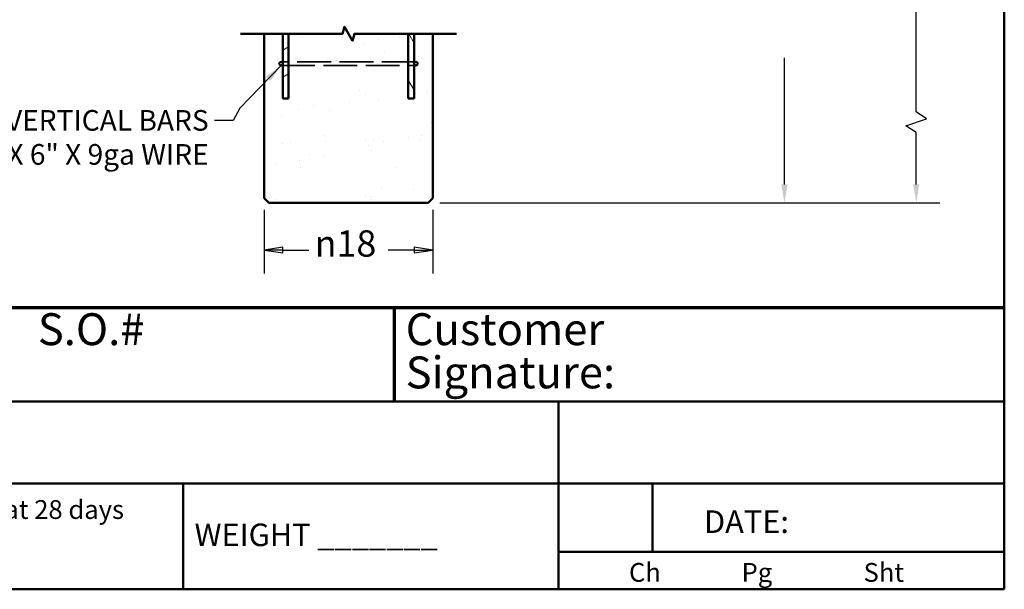
# Model space of a CAD drawing. Units: inches. Extents: x 5 to 165, y -183 to 215.
# Drawn here: x 60 to 165, y 5 to 66 of the extents above; entities that cross this region are included whole.
import ezdxf
from ezdxf.enums import TextEntityAlignment as Align

# ---------------------------------------------------------------- set-up
doc = ezdxf.new("R2010")
doc.units = ezdxf.units.IN
doc.header["$LTSCALE"] = 20
doc.header["$MEASUREMENT"] = 0
doc.linetypes.add('DASHED', pattern=[0.2067, 0.1654, -0.0413])
for name, color, linetype, lineweight in [('Border (ANSI)', 7, 'Continuous', 70), ('Break Line (ANSI)', 7, 'Continuous', 50), ('Dimension (ANSI)', 7, 'Continuous', 25), ('Hatch (ANSI)', 7, 'Continuous', 18), ('Hidden (ANSI)', 7, 'DASHED', 35), ('Sketch Geometry(ACME )', 7, 'Continuous', 50), ('Symbol (ANSI)', 7, 'Continuous', 25), ('Symbols(ACME )', 7, 'Continuous', 25), ('Title (ANSI)', 7, 'Continuous', 50), ('Visible (ANSI)', 7, 'Continuous', 50)]:
    doc.layers.add(name, color=color, linetype=linetype, lineweight=lineweight)
doc.styles.add('DEFAULT-ACME', font='arial.ttf')
doc.styles.add('DEFAULT-ACMEBigText', font='arial.ttf')
doc.styles.add('Note Text (ANSI)', font='tahoma.ttf')
doc.styles.get("Standard").update_dxf_attribs({"font": 'txt.shx'})
doc.dimstyles.new('Default (ANSI)', dxfattribs={"dimscale": 20, "dimtxt": 0.11, "dimasz": 0.098425, "dimexe": 0.125, "dimexo": 0.0625, "dimgap": 0.031496, "dimtad": 0, "dimtih": 1, "dimtoh": 1, "dimdec": 1, "dimrnd": 1e-08, "dimzin": 4, "dimdsep": 46, "dimtxsty": 'Note Text (ANSI)', "dimcen": 0.09, "dimdle": 0.393701, "dimclrd": 256, "dimclre": 256, "dimclrt": 7, "dimadec": 0, "dimazin": 1, "dimtfac": 0.909091, "dimtofl": 0, "dimtmove": 0, "dimatfit": 3, "dimfxl": 1, "dimtolj": 1, "dimtzin": 4, "dimlwd": -1, "dimlwe": -1, "dimarcsym": 0})
doc.dimstyles.new('Default (ANSI)$7', dxfattribs={"dimscale": 20, "dimtxt": 0.11, "dimasz": 0.098425, "dimexe": 0.125, "dimexo": 0.0625, "dimgap": 0.031496, "dimtad": 0, "dimtih": 1, "dimtoh": 1, "dimdec": 1, "dimrnd": 1e-08, "dimzin": 4, "dimdsep": 46, "dimtxsty": 'Note Text (ANSI)', "dimcen": 0.09, "dimdle": 0.393701, "dimclrd": 256, "dimclre": 256, "dimclrt": 7, "dimadec": 0, "dimazin": 1, "dimtfac": 0.909091, "dimtofl": 0, "dimtmove": 0, "dimatfit": 3, "dimfxl": 1, "dimtolj": 1, "dimtzin": 4, "dimlwd": -1, "dimlwe": -1, "dimarcsym": 0})
doc.dimstyles.new('DEFAULT-ACME -01BigText', dxfattribs={"dimscale": 20, "dimtxt": 0.14, "dimasz": 0.1, "dimexe": 0.125, "dimexo": 0.0625, "dimgap": 0.031496, "dimtad": 0, "dimtih": 1, "dimtoh": 1, "dimrnd": 1e-08, "dimzin": 1, "dimdsep": 46, "dimlunit": 5, "dimtxsty": 'DEFAULT-ACMEBigText', "dimblk": 'Filled-1', "dimcen": 0.09, "dimdle": 0.393701, "dimclrd": 256, "dimclre": 256, "dimclrt": 7, "dimadec": 0, "dimazin": 0, "dimtfac": 0.857143, "dimtofl": 0, "dimtmove": 0, "dimatfit": 3, "dimfxl": 1, "dimfrac": 2, "dimtolj": 1, "dimtzin": 0, "dimlwd": 25, "dimlwe": 25, "dimarcsym": 0})

# ---------------------------------------------------------------- blocks, each defined once
blk = doc.blocks.new('Filled-1')
at = {"color": 0}
for p, q in [((0, 0), (-1, 0.15)), ((-1, 0.15), (-1, -0.15)), ((-1, 0), (0, 0)), ((-1, -0.15), (0, 0))]:
    blk.add_line(p, q, dxfattribs=at)
at = {"color": 0, "flags": 128}
blk.add_lwpolyline([(-1, -0.15), (0, 0), (-1, 0.15), (-1, -0.15)], dxfattribs=at)
at = {"color": 0}
blk.add_solid([(-1, -0.15), (0, 0), (-1, 0.15), (-1, -0.15)], dxfattribs=at)
blk = doc.blocks.new('*D6')
at = {"layer": 'Defpoints', "color": 0, "linetype": 'Continuous', "transparency": 16777216}
for p in [(86.11, 46.65), (104.11, 46.65), (86.11, 41.12)]:
    blk.add_point(p, dxfattribs=at)
at = {"layer": 'Dimension (ANSI)', "color": 156, "linetype": 'Continuous', "lineweight": 25, "true_color": 0x004080, "transparency": 16777216}
for p, q in [((86.11, 45.4), (86.11, 38.62)), ((104.11, 45.4), (104.11, 38.62)), ((88.11, 41.12), (90.87, 41.12)), ((102.11, 41.12), (99.34, 41.12))]:
    blk.add_line(p, q, dxfattribs=at)
at = {"layer": 'Dimension (ANSI)', "color": 156, "linetype": 'Continuous', "lineweight": 25, "true_color": 0x004080, "transparency": 16777216, "xscale": 2.000000029802322, "yscale": 2.000000029802322, "zscale": 2.000000029802322, "rotation": 180}
blk.add_blockref('Filled-1', (86.11, 41.12), dxfattribs=at)
at = {"layer": 'Dimension (ANSI)', "color": 156, "linetype": 'Continuous', "lineweight": 25, "true_color": 0x004080, "transparency": 16777216, "xscale": 2.000000029802322, "yscale": 2.000000029802322, "zscale": 2.000000029802322}
blk.add_blockref('Filled-1', (104.11, 41.12), dxfattribs=at)
at = {"layer": 'Dimension (ANSI)', "color": 7, "linetype": 'Continuous', "lineweight": 25, "transparency": 16777216, "insert": (91.5, 43.23), "char_height": 2.8, "attachment_point": 1, "style": 'DEFAULT-ACMEBigText'}
blk.add_mtext('\\A1;{\\fAIGDT|b0|i0;\\H2.8000;\\ln}\\fArial|b0|i0;\\H2.8000;18', dxfattribs=at)
blk = doc.blocks.new('Borders Back-Sheet2')
at = {"layer": 'Border (ANSI)'}
for p, q in [((0.25, 1.75), (8.25, 1.75)), ((5, 1.25), (5, 1.75))]:
    blk.add_line(p, q, dxfattribs=at)
at = {"layer": 'Sketch Geometry(ACME )'}
for p, q in [((8.25, 0.25), (8.25, 10.75)), ((5.875, 1.25), (5.875, 0.8125)), ((3.875, 0.8125), (3.875, 0.25)), ((5.875, 0.8125), (5.875, 0.25)), ((6.375, 0.45), (6.375, 0.8125)), ((8.25, 0.45), (5.875, 0.45)), ((0.25, 0.25), (8.25, 0.25))]:
    blk.add_line(p, q, dxfattribs=at)
at = {"layer": 'Title (ANSI)'}
for p, q in [((8.25, 1.25), (0.25, 1.25)), ((0.25, 0.8125), (8.25, 0.8125))]:
    blk.add_line(p, q, dxfattribs=at)
at = {"layer": 'Border (ANSI)', "color": 7, "char_height": 0.17, "attachment_point": 1, "style": 'Note Text (ANSI)'}
for s, insert in [('\\fArial|b0|i0;\\H0.1700;S.O.#', (3.1, 1.72)), ('\\fTahoma|b0|i0;\\H0.1700;Customer', (5.06, 1.72)), ('\\fArial|b0|i0;\\H0.1700;Signature:', (5.06, 1.49))]:
    blk.add_mtext(s, dxfattribs=dict(at, insert=insert))
at = {"layer": 'Symbols(ACME )', "color": 7, "style": 'DEFAULT-ACME'}
for s, insert, char_height, attachment_point in [('\\fArial|b0|i0;DATE:', (6.65, 0.67), 0.12, 1), ('\\fArial|b0|i0;           ', (4.915, 0.6), 0.12, 2), ('\\fArial|b0|i0;\\H0.1000;Ch', (6.25, 0.39), 0.1, 1), ('\\fArial|b0|i0;\\H0.1000;Pg', (6.85, 0.39), 0.1, 1), ('\\fArial|b0|i0;\\H0.1000;Sht', (7.5, 0.39), 0.1, 1)]:
    blk.add_mtext(s, dxfattribs=dict(at, insert=insert, char_height=char_height, attachment_point=attachment_point))
at = {"layer": 'Symbols(ACME )', "color": 7, "lineweight": 30, "flags": 63}
for tag, height, p in [('Co.', 0.16, (6.005, 0.7)), ('Date', 0.12, (7.17, 0.67)), ('Wt.', 0.12, (4.6769, 0.6)), ('Sheet', 0.1, (7.73, 0.39)), ('Ch#', 0.1, (6.48, 0.39)), ('Pg#', 0.1, (7.06, 0.39))]:
    blk.add_attdef(tag, text='', height=height, dxfattribs=at).set_placement(p, align=Align.TOP_LEFT)
at = {"layer": 'Title (ANSI)', "color": 7, "insert": (0.3526, 0.7247), "char_height": 0.1, "attachment_point": 1, "line_spacing_factor": 0.472111, "style": 'Note Text (ANSI)'}
blk.add_mtext('\\fArial|b0|i0;\\H0.1000;Concrete Minimum Strength: 5,000 p.s.i. at 28 days\\P\\fArial|b0|i0;\\H0.1000;Steel Reinforcment:ASTM A615, Grade 60\\P', dxfattribs=at)
at = {"layer": 'Title (ANSI)', "color": 7, "insert": (3.935, 0.6), "char_height": 0.12, "width": 2.210802, "attachment_point": 1, "style": 'Note Text (ANSI)'}
blk.add_mtext('\\fArial|b0|i0;\\H0.1200;WEIGHT _______   ', dxfattribs=at)
at = {"layer": 'Title (ANSI)', "color": 7, "lineweight": 30, "flags": 63}
for tag, p in [('<Name>^M', (1.25, 1.1125)), ('ITEM:', (6.75, 1.1025))]:
    blk.add_attdef(tag, text='', height=0.18, dxfattribs=at).set_placement(p, align=Align.TOP_LEFT)
blk = doc.blocks.new('*D10')
at = {"layer": 'Defpoints', "color": 0, "transparency": 16777216}
for p in [(103.11, 120.9), (155.62, 120.9), (103.61, 46.15)]:
    blk.add_point(p, dxfattribs=at)
at = {"layer": 'Dimension (ANSI)', "color": 156, "true_color": 0x004080, "transparency": 16777216}
for p, q in [((104.36, 120.9), (158.12, 120.9)), ((155.62, 118.93), (155.62, 91.55)), ((155.62, 55.83), (155.62, 80.72)), ((156.72, 55.09), (155.62, 55.83)), ((154.52, 54.36), (156.72, 55.09)), ((155.62, 53.63), (154.52, 54.36)), ((155.62, 48.12), (155.62, 53.63)), ((104.86, 46.15), (158.12, 46.15))]:
    blk.add_line(p, q, dxfattribs=at)
for points in [[(155.29, 118.93), (155.94, 118.93), (155.62, 120.9)], [(155.29, 48.12), (155.94, 48.12), (155.62, 46.15)]]:
    blk.add_solid(points, dxfattribs=at)
at = {"layer": 'Dimension (ANSI)', "color": 7, "transparency": 16777216, "insert": (150.38, 90.92), "char_height": 2.2, "attachment_point": 1, "style": 'Note Text (ANSI)'}
blk.add_mtext('\\A1; "\\fTahoma|b0|i0;\\H2.2000;REQ\'D       \\P\\fTahoma|b0|i0;\\H2.2000;\\P\\fTahoma|b0|i0;\\H2.2000;\\P', dxfattribs=at)
blk = doc.blocks.new('*D14')
at = {"layer": 'Defpoints', "color": 0, "transparency": 16777216}
for p in [(123.11, 87.9), (103.61, 46.15), (141.57, 46.15)]:
    blk.add_point(p, dxfattribs=at)
at = {"layer": 'Dimension (ANSI)', "color": 156, "true_color": 0x004080, "transparency": 16777216}
for p, q in [((124.36, 87.9), (144.07, 87.9)), ((141.57, 85.93), (141.57, 83.72)), ((142.67, 82.99), (140.47, 82.26)), ((141.57, 83.72), (142.67, 82.99)), ((140.47, 82.26), (141.57, 81.52)), ((141.57, 81.52), (141.57, 72.44)), ((141.57, 48.12), (141.57, 61.61)), ((104.86, 46.15), (144.07, 46.15))]:
    blk.add_line(p, q, dxfattribs=at)
for points in [[(141.24, 85.93), (141.9, 85.93), (141.57, 87.9)], [(141.24, 48.12), (141.9, 48.12), (141.57, 46.15)]]:
    blk.add_solid(points, dxfattribs=at)
at = {"layer": 'Dimension (ANSI)', "color": 7, "transparency": 16777216, "insert": (136.33, 71.81), "char_height": 2.2, "attachment_point": 1, "style": 'Note Text (ANSI)'}
blk.add_mtext('\\A1; "\\fTahoma|b0|i0;\\H2.2000;REQ\'D       \\P\\fTahoma|b0|i0;\\H2.2000;\\P\\fTahoma|b0|i0;\\H2.2000;\\P', dxfattribs=at)

msp = doc.modelspace()

# ---------------------------------------------------------------- hatches: boundary and pattern name
at = {"layer": 'Hatch (ANSI)'}
h = msp.add_hatch(dxfattribs=at)
h.set_pattern_fill('ANSI31', color=256, scale=20, angle=-15, style=0)
h.paths.add_polyline_path([(88.731, 64.159), (88.106, 64.159), (88.106, 60.976), (88.106, 57.261), (88.731, 57.261)])
h.paths.add_polyline_path([(88.106, 67.159), (88.731, 67.159), (88.731, 87.116), (88.731, 88.898), (88.731, 89.026), (88.731, 120.898), (88.731, 123.007), (88.106, 123.007), (88.106, 120.898), (88.106, 108.737), (88.106, 108.722), (88.106, 96.737), (88.106, 96.722), (88.106, 88.923), (88.106, 88.797), (88.106, 87.041), (88.106, 86.916), (88.106, 84.737), (88.106, 84.722), (88.106, 72.737)])
h = msp.add_hatch(dxfattribs=at)
h.set_pattern_fill('ANSI31', color=256, scale=20, angle=75, style=0)
h.paths.add_polyline_path([(102.106, 64.159), (101.481, 64.159), (101.481, 57.261), (102.106, 57.261), (102.106, 60.976)])
h.paths.add_polyline_path([(101.481, 67.159), (102.106, 67.159), (102.106, 72.737), (102.106, 84.722), (102.106, 84.737), (102.106, 86.916), (102.106, 87.041), (102.106, 88.797), (102.106, 88.923), (102.106, 96.722), (102.106, 96.737), (102.106, 108.722), (102.106, 108.737), (102.106, 120.898), (102.106, 123.007), (101.481, 123.007), (101.481, 120.898), (101.481, 89.026), (101.481, 88.898), (101.481, 87.116)])
h = msp.add_hatch(dxfattribs=at)
h.set_pattern_fill('AR-SAND', color=256, scale=3.1908, angle=45, style=0, pattern_type=2)
edge = h.paths.add_edge_path()
edge.add_line((104.106, 88.898), (104.106, 119.898))
edge.add_line((104.106, 119.898), (103.106, 120.898))
edge.add_line((103.106, 120.898), (102.106, 120.898))
edge.add_line((102.106, 120.898), (101.481, 120.898))
edge.add_line((101.481, 120.898), (97.606, 120.898))
edge.add_line((97.606, 120.898), (97.606, 93.898))
edge.add_ellipse((102.606, 93.898), major_axis=(0, -5), ratio=1, start_angle=270, end_angle=346.99712)
edge.add_ellipse((102.606, 93.898), major_axis=(4.872, -1.125), ratio=1, start_angle=270, end_angle=277.26371)
edge.add_ellipse((102.606, 93.898), major_axis=(4.975, -0.5), ratio=1, start_angle=270, end_angle=275.73917)
edge.add_line((102.606, 88.898), (104.106, 88.898))
edge = h.paths.add_edge_path()
edge.add_line((86.106, 119.898), (86.106, 88.898))
edge.add_line((86.106, 88.898), (87.606, 88.898))
edge.add_ellipse((87.606, 93.898), major_axis=(5, 0), ratio=1, start_angle=270, end_angle=275.73917)
edge.add_ellipse((87.606, 93.898), major_axis=(4.975, 0.5), ratio=1, start_angle=270, end_angle=277.26371)
edge.add_ellipse((87.606, 93.898), major_axis=(4.872, 1.125), ratio=1, start_angle=270, end_angle=346.99712)
edge.add_line((92.606, 93.898), (92.606, 120.898))
edge.add_line((92.606, 120.898), (88.731, 120.898))
edge.add_line((88.731, 120.898), (88.106, 120.898))
edge.add_line((88.106, 120.898), (87.106, 120.898))
edge.add_line((87.106, 120.898), (86.106, 119.898))
h.paths.add_polyline_path([(94.472, 64.159), (86.106, 64.159), (86.106, 46.652), (86.606, 46.152), (103.606, 46.152), (104.106, 46.652), (104.106, 64.159), (95.74, 64.159), (95.539, 63.409), (94.673, 64.909)])
edge = h.paths.add_edge_path()
edge.add_line((86.106, 67.159), (94.472, 67.159))
edge.add_line((94.472, 67.159), (94.673, 67.909))
edge.add_line((94.673, 67.909), (95.539, 66.409))
edge.add_line((95.539, 66.409), (95.74, 67.159))
edge.add_line((95.74, 67.159), (104.106, 67.159))
edge.add_line((104.106, 67.159), (104.106, 86.898))
edge.add_line((104.106, 86.898), (102.606, 86.898))
edge.add_ellipse((102.606, 93.898), major_axis=(-7, 0), ratio=1, start_angle=85.90396, end_angle=90, ccw=False)
edge.add_ellipse((102.606, 93.898), major_axis=(-6.982, 0.5), ratio=1, start_angle=84.84769, end_angle=90, ccw=False)
edge.add_ellipse((102.606, 93.898), major_axis=(-6.909, 1.125), ratio=1, start_angle=9.24836, end_angle=90, ccw=False)
edge.add_line((95.606, 93.898), (95.606, 120.898))
edge.add_line((95.606, 120.898), (94.606, 120.898))
edge.add_line((94.606, 120.898), (94.606, 93.898))
edge.add_ellipse((87.606, 93.898), major_axis=(0, -7), ratio=1, start_angle=9.24836, end_angle=90, ccw=False)
edge.add_ellipse((87.606, 93.898), major_axis=(-6.909, -1.125), ratio=1, start_angle=84.84769, end_angle=90, ccw=False)
edge.add_ellipse((87.606, 93.898), major_axis=(-6.982, -0.5), ratio=1, start_angle=85.90396, end_angle=90, ccw=False)
edge.add_line((87.606, 86.898), (86.106, 86.898))
edge.add_line((86.106, 86.898), (86.106, 67.159))
h = msp.add_hatch(dxfattribs=at)
h.set_pattern_fill('ANSI31', color=256, scale=20, angle=105, style=0)
edge = h.paths.add_edge_path()
edge.add_ellipse((87.926, 60.991), major_axis=(0, 0.18), ratio=1, start_angle=270, end_angle=360)
edge.add_line((87.926, 61.171), (87.911, 61.171))
edge.add_ellipse((87.911, 60.991), major_axis=(-0.18, 0), ratio=1, start_angle=270, end_angle=360)
edge.add_line((87.731, 60.991), (87.731, 60.976))
edge.add_ellipse((87.911, 60.976), major_axis=(0, -0.18), ratio=1, start_angle=270, end_angle=360)
edge.add_line((87.911, 60.796), (87.926, 60.796))
edge.add_ellipse((87.926, 60.976), major_axis=(0.18, 0), ratio=1, start_angle=270, end_angle=360)
edge.add_line((88.106, 60.976), (88.106, 60.991))
edge = h.paths.add_edge_path()
edge.add_ellipse((102.286, 60.991), major_axis=(-0.18, 0), ratio=1, start_angle=270, end_angle=360)
edge.add_line((102.106, 60.991), (102.106, 60.976))
edge.add_ellipse((102.286, 60.976), major_axis=(0, -0.18), ratio=1, start_angle=270, end_angle=360)
edge.add_line((102.286, 60.796), (102.301, 60.796))
edge.add_ellipse((102.301, 60.976), major_axis=(0.18, 0), ratio=1, start_angle=270, end_angle=360)
edge.add_line((102.481, 60.976), (102.481, 60.991))
edge.add_ellipse((102.301, 60.991), major_axis=(0, 0.18), ratio=1, start_angle=270, end_angle=360)
edge.add_line((102.301, 61.171), (102.286, 61.171))

# ---------------------------------------------------------------- linework, layer by layer
at = {"layer": 'Break Line (ANSI)', "flags": 128}
msp.add_lwpolyline([(83.606, 64.159), (94.472, 64.159), (94.673, 64.909), (95.539, 63.409), (95.74, 64.159), (106.606, 64.159)], dxfattribs=at)
at = {"layer": 'Hidden (ANSI)', "ltscale": 1.091274}
for p, q in [((102.286, 61.171), (87.926, 61.171)), ((87.926, 60.796), (102.286, 60.796))]:
    msp.add_line(p, q, dxfattribs=at)
at = {"layer": 'Visible (ANSI)'}
for p, q in [((86.106, 64.159), (86.106, 46.652)), ((88.106, 64.159), (88.106, 57.261)), ((88.731, 57.261), (88.731, 64.159)), ((101.481, 64.159), (101.481, 57.261)), ((102.106, 57.261), (102.106, 64.159)), ((104.106, 46.652), (104.106, 64.159)), ((87.731, 60.991), (87.731, 60.976)), ((87.926, 61.171), (87.911, 61.171)), ((88.106, 60.976), (88.106, 60.991)), ((102.106, 60.991), (102.106, 60.976)), ((102.301, 61.171), (102.286, 61.171)), ((102.481, 60.976), (102.481, 60.991)), ((87.911, 60.796), (87.926, 60.796)), ((102.286, 60.796), (102.301, 60.796)), ((88.106, 57.261), (88.731, 57.261)), ((101.481, 57.261), (102.106, 57.261)), ((86.106, 46.652), (86.606, 46.152)), ((103.606, 46.152), (104.106, 46.652)), ((86.606, 46.152), (103.606, 46.152))]:
    msp.add_line(p, q, dxfattribs=at)
for centre, start, end in [((87.911, 60.991), 90, 180), ((87.911, 60.976), 180, 270), ((87.926, 60.991), 0, 90), ((87.926, 60.976), 270, 0), ((102.286, 60.991), 90, 180), ((102.286, 60.976), 180, 270), ((102.301, 60.991), 0, 90), ((102.301, 60.976), 270, 0)]:
    msp.add_arc(centre, 0.18, start, end, dxfattribs=at)

# ---------------------------------------------------------------- block references
at = {"xscale": 20, "yscale": 20, "zscale": 20}
msp.add_blockref('Borders Back-Sheet2', (0, 0), dxfattribs=at)

# ---------------------------------------------------------------- texts
at = {"layer": 'Symbol (ANSI)', "color": 7, "insert": (80.209, 56.037), "char_height": 2.2, "width": 26.31442, "attachment_point": 3, "line_spacing_factor": 0.987884, "style": 'Note Text (ANSI)'}
msp.add_mtext('\\fTahoma|b0|i0;#6 VERTICAL BARS\\P\\fTahoma|b0|i0;6"X 6" X 9ga WIRE ', dxfattribs=at)

# ---------------------------------------------------------------- dimensions: what is measured, and where the dimension line sits
at = {"layer": 'Dimension (ANSI)', "color": 156, "true_color": 0x004080}
for base, p1, p2, override, picture, middle in [((155.617, 120.898), (103.606, 46.152), (103.106, 120.898), {"dimgap": 0.031496, "dimdec": 1, "dimlfac": 1.003392, "dimtol": 0, "dimlim": 0, "dimtp": 0, "dimtm": 0, "dimtdec": 2, "dimatfit": 1, "dimtvp": -0.375}, '*D10', (155.617, 86.135)), ((141.569, 46.152), (123.106, 87.898), (103.606, 46.152), {"dimgap": 0.031496, "dimdec": 1, "dimlfac": 1.006073, "dimtol": 0, "dimlim": 0, "dimtp": 0, "dimtm": 0, "dimtdec": 2, "dimatfit": 1, "dimtvp": -0.375}, '*D14', (141.569, 67.025))]:
    dim = msp.add_linear_dim(base=base, p1=p1, p2=p2, angle=90, text=' "\\fTahoma|b0|i0;\\H2.2000;REQ\'D       \\P\\fTahoma|b0|i0;\\H2.2000;\\P\\fTahoma|b0|i0;\\H2.2000;\\P', dimstyle='Default (ANSI)', override=override, dxfattribs=at)
    dim.commit()
    dim.dimension.update_dxf_attribs({"geometry": picture, "text_midpoint": middle, "dimtype": 160})
at = {"layer": 'Dimension (ANSI)', "color": 156, "linetype": 'Continuous', "lineweight": 25, "true_color": 0x004080}
dim = msp.add_linear_dim(base=(86.106, 41.119), p1=(104.106, 46.652), p2=(86.106, 46.652), angle=180, text='{\\fAIGDT|b0|i0;\\H2.8000;\\ln}\\fArial|b0|i0;\\H2.8000;<>', dimstyle='DEFAULT-ACME -01BigText', override={"dimgap": 0.031496, "dimtih": 0, "dimtoh": 0, "dimdec": 2, "dimtol": 0, "dimlim": 0, "dimtp": 0, "dimtm": 0, "dimtdec": 2, "dimatfit": 1}, dxfattribs=at)
dim.commit()
dim.dimension.update_dxf_attribs({"geometry": '*D6', "text_midpoint": (95.106, 41.119), "dimtype": 160})

# ---------------------------------------------------------------- leaders
at = {"layer": 'Symbol (ANSI)', "color": 156, "true_color": 0x004080, "annotation_type": 0, "has_hookline": 1, "hookline_direction": 1, "text_width": 26.035}
msp.add_leader([(87.926, 60.796), (83.544, 56.228), (82.808, 54.937), (80.839, 54.937)], dimstyle='Default (ANSI)$7', override={"dimtad": 0}, dxfattribs=at)

doc.saveas('drawing.dxf')
